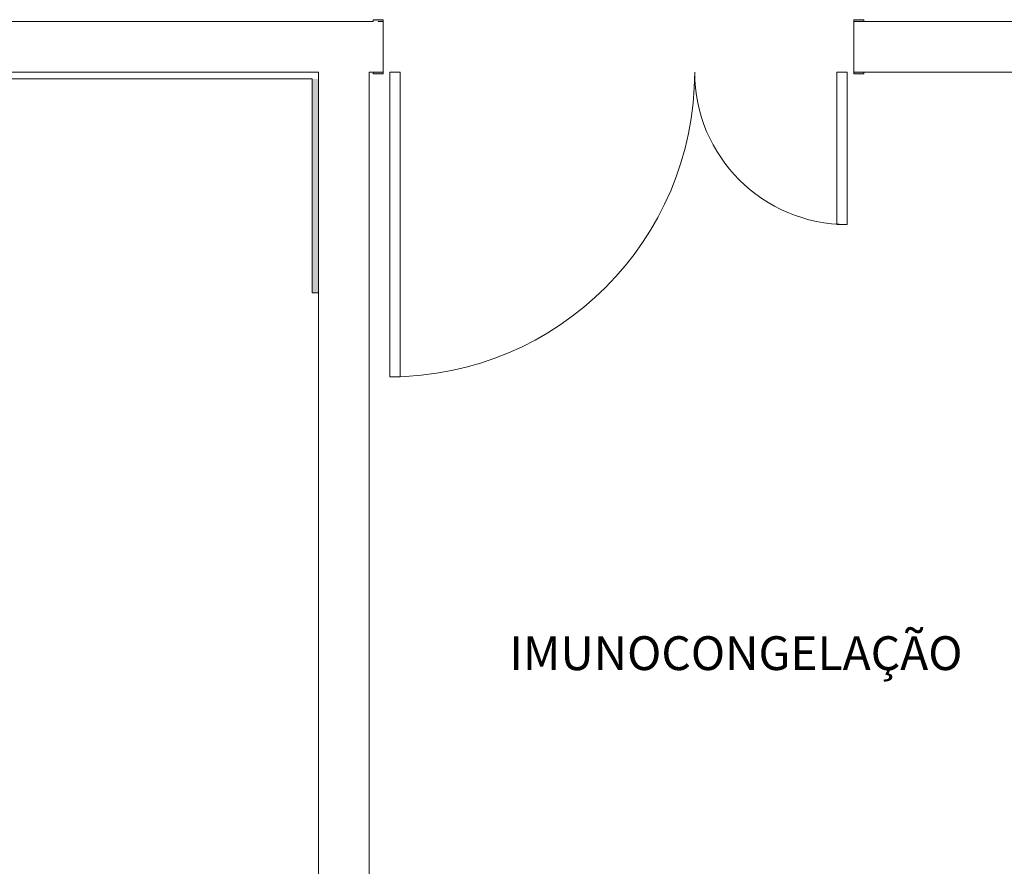
# Model space of a CAD drawing. Units: millimetres. Extents: x -93890 to 271141, y -23807 to 56504.
# Drawn here: x -63213 to -60305, y 975 to 3476 of the extents above; entities that cross this region are included whole.
import ezdxf

# ---------------------------------------------------------------- set-up
doc = ezdxf.new("R2010")
doc.units = ezdxf.units.MM
doc.layers.add('LABORATÓRIOS - CAD HIDRO - 23-09-2020_dwg', color=8, linetype='Continuous', lineweight=9)
doc.styles.add('Arial', font='arial.ttf', dxfattribs={"height": 100})

# ---------------------------------------------------------------- blocks, each defined once
blk = doc.blocks.new('LABORATÓRIOS - CAD HIDRO - 23-09-2020_dwg-1889446-1º PAVIMENTO - LABORATÓRIO DE ANATOMIA PATOLÓGICA')
at = {"lineweight": 5}
h = blk.add_hatch(color=10, dxfattribs=at)
h.paths.add_polyline_path([(2373771.5, 1494463.5), (2373801.5, 1494463.5), (2373801.5, 1494467.5), (2373771.5, 1494467.5)], flags=0)
h.paths.add_polyline_path([(2372381.5, 1494463.5), (2372381.5, 1494468.5), (2372351.5, 1494467.5), (2372351.5, 1494463.5)], flags=0)
h.paths.add_polyline_path([(2372381.5, 1494618.5), (2372381.5, 1494623.5), (2372351.5, 1494623.5), (2372351.5, 1494618.5)], flags=0)
h.paths.add_polyline_path([(2373771.5, 1494618.5), (2373801.5, 1494618.5), (2373801.5, 1494623.5), (2373771.5, 1494623.5)], flags=0)
blk.add_hatch(color=10, dxfattribs=at).paths.add_polyline_path([(2372189.5, 1493816.6), (2372189.5, 1494448.5), (2372171.5, 1494448.5), (2372171.5, 1493816.6)], flags=0)
at = {"color": 253, "lineweight": 5}
blk.add_line((2372381.5, 1494466), (2372381.5, 1494618.5), dxfattribs=at)
at = {"color": 253, "lineweight": 5, "flags": 128}
for points in [[(2372366.5, 1494618.5), (2372381.5, 1494618.5), (2372381.5, 1494623.5), (2372351.5, 1494623.5), (2372351.5, 1494618.5), (2370722, 1494618.5)], [(2373801.5, 1494618.5), (2373801.5, 1494623.5), (2373771.5, 1494623.5), (2373771.5, 1494618.5)], [(2373771.5, 1494468.5), (2373771.5, 1494618.5), (2373786.5, 1494618.5), (2375070.2, 1494618.5)], [(2370722, 1494468.5), (2372190.5, 1494468.5), (2372190.5, 1492517.7), (2372190.5, 1491517.7), (2372190.5, 1489621.1)], [(2372189.5, 1493816.6), (2372171.5, 1493816.6), (2372171.5, 1494448.5), (2370722, 1494448.5)], [(2372351.5, 1494467.5), (2372351.5, 1494463.5), (2372381.5, 1494463.5), (2372381.5, 1494468.5), (2372366.5, 1494468.5), (2372340.5, 1494468.5), (2372340.5, 1492517.7), (2372340.5, 1489621.1)], [(2375070.2, 1494468.5), (2373786.5, 1494468.5), (2373771.5, 1494468.5), (2373771.5, 1494463.5), (2373801.5, 1494463.5), (2373801.5, 1494467.5)]]:
    blk.add_lwpolyline(points, dxfattribs=at)
for points in [[(2372401.5, 1493568.5), (2372431.5, 1493568.5), (2372431.5, 1494468.5), (2372401.5, 1494468.5)], [(2373751.5, 1494468.5), (2373721.5, 1494468.5), (2373721.5, 1494018.5), (2373751.5, 1494018.5)]]:
    blk.add_lwpolyline(points, close=True, dxfattribs=at)
at = {"color": 253, "lineweight": 5}
for centre, radius, start, end in [((2372401.5, 1494468.5), 900, 270, 0), ((2373751.5, 1494468.5), 450, 180, 270)]:
    blk.add_arc(centre, radius, start, end, dxfattribs=at)
at = {"lineweight": 5, "insert": (2372754.1, 1492802), "char_height": 100, "width": 1731.162, "attachment_point": 1, "line_spacing_factor": 0.941778, "style": 'Arial'}
blk.add_mtext('IMUNOCONGELAÇÃO', dxfattribs=at)

msp = doc.modelspace()

# ---------------------------------------------------------------- block references
at = {"layer": 'LABORATÓRIOS - CAD HIDRO - 23-09-2020_dwg', "color": 253}
msp.add_blockref('LABORATÓRIOS - CAD HIDRO - 23-09-2020_dwg-1889446-1º PAVIMENTO - LABORATÓRIO DE ANATOMIA PATOLÓGICA', (-2434521.373, -1491147.06), dxfattribs=at)

doc.saveas('drawing.dxf')
